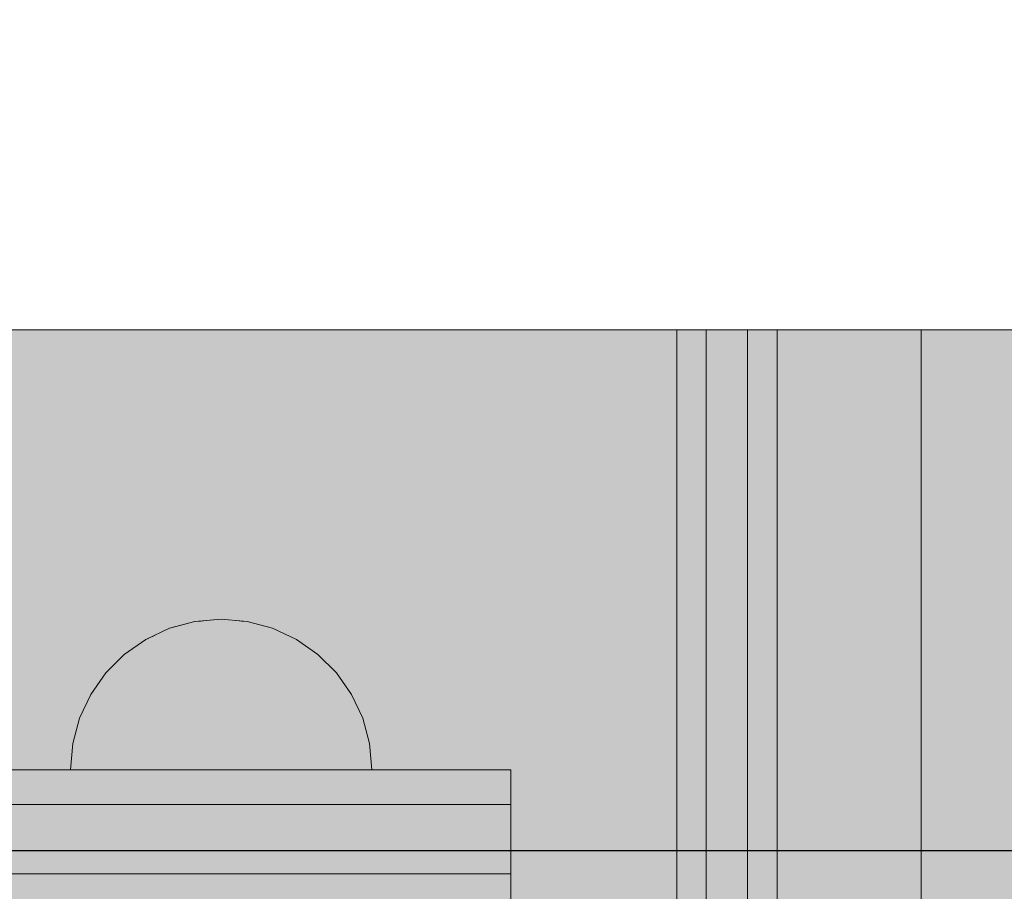
# Model space of a CAD drawing. Units: millimetres. Extents: x 576117350 to 576133012, y 353386772 to 353406041.
# Drawn here: x 576124879 to 576124964, y 353397537 to 353397612 of the extents above; entities that cross this region are included whole.
import ezdxf

# ---------------------------------------------------------------- set-up
doc = ezdxf.new("R2010")
doc.units = ezdxf.units.MM
doc.header["$MEASUREMENT"] = 0
doc.set_wipeout_variables(frame=1)
doc.linetypes.add('Wipeout_Contour', pattern=[1000, 0, -1000])
for name, color, linetype, lineweight in [('0_Pen_No__1', 7, 'Continuous', 30), ('0_Pen_No__122', 2, 'Continuous', 5), ('A-DIMS_Pen_No__1', 7, 'Continuous', 30)]:
    doc.layers.add(name, color=color, linetype=linetype, lineweight=lineweight)
for name, color, linetype, lineweight, true_color in [('0_Pen_No__2', 7, 'Continuous', 5, 0x747474), ('0_Pen_No__4', 7, 'Continuous', 5, 0x783c00), ('0_Pen_No__5', 7, 'Continuous', 5, 0xb40606)]:
    doc.layers.add(name, color=color, linetype=linetype, lineweight=lineweight, true_color=true_color)
doc.layers.add('A-DIMS', color=7, linetype='Continuous')
doc.styles.add('GENERATED_STYLE_1', font='Tahoma_1.ttf')
doc.dimstyles.new('GENERATED_STYLE__1', dxfattribs={"dimtxt": 200, "dimasz": 95, "dimexe": 0.18, "dimexo": 10000, "dimgap": 0.09, "dimtad": 1, "dimdec": 0, "dimzin": 0, "dimdsep": 46, "dimtxsty": 'GENERATED_STYLE_1', "dimblk": 'ARROWHEAD_6', "dimblk1": 'ARROWHEAD_6', "dimblk2": 'ARROWHEAD_6', "dimcen": 0.09, "dimclrd": 7, "dimclre": 7, "dimclrt": 7, "dimadec": 0, "dimazin": 0, "dimtfac": 1, "dimtdec": 4, "dimtmove": 0, "dimatfit": 3, "dimfxl": 1, "dimtolj": 1, "dimtzin": 0, "dimarcsym": 0})

# ---------------------------------------------------------------- blocks, each defined once
blk = doc.blocks.new('pamats_brusas')
at = {"layer": '0_Pen_No__1', "linetype": 'Continuous'}
blk.add_line((100.001, 99.993), (0.001, 99.993), dxfattribs=at)
blk = doc.blocks.new('lielais_norob')
at = {"layer": '0_Pen_No__122', "linetype": 'Continuous'}
blk.add_hatch(color=256, dxfattribs=at).paths.add_polyline_path([(460, 0), (460, 3), (-460, 3), (-460, 0)])
for p, q in [((297.712, 3), (442, 3)), ((442, 3), (445.126, 3)), ((445.126, 3), (448.156, 3)), ((448.156, 3), (451, 3)), ((451, 3), (453.57, 3)), ((453.57, 3), (455.789, 3)), ((455.789, 3), (457.588, 3)), ((457.588, 3), (458.914, 3)), ((458.914, 3), (459.727, 3)), ((459.727, 3), (460, 3)), ((460, 0), (460, 3)), ((297.712, 0), (442, 0)), ((442, 0), (445.126, 0)), ((445.126, 0), (448.156, 0)), ((448.156, 0), (451, 0)), ((451, 0), (453.57, 0)), ((453.57, 0), (455.789, 0)), ((455.789, 0), (457.588, 0)), ((457.588, 0), (458.914, 0)), ((458.914, 0), (459.727, 0)), ((459.727, 0), (460, 0))]:
    blk.add_line(p, q, dxfattribs=at)
blk = doc.blocks.new('lielais_norob_2')
at = {"layer": '0_Pen_No__2', "linetype": 'Continuous'}
blk.add_hatch(color=256, dxfattribs=at).paths.add_polyline_path([(460, 0), (460, 6), (-460, 6), (-460, 0)])
for p, q in [((297.712, 6), (442, 6)), ((442, 6), (445.126, 6)), ((445.126, 6), (448.156, 6)), ((448.156, 6), (451, 6)), ((451, 6), (453.57, 6)), ((453.57, 6), (455.789, 6)), ((455.789, 6), (457.588, 6)), ((457.588, 6), (458.914, 6)), ((458.914, 6), (459.727, 6)), ((459.727, 6), (460, 6)), ((460, 0), (460, 6)), ((297.712, 0), (442, 0)), ((442, 0), (445.126, 0)), ((445.126, 0), (448.156, 0)), ((448.156, 0), (451, 0)), ((451, 0), (453.57, 0)), ((453.57, 0), (455.789, 0)), ((455.789, 0), (457.588, 0)), ((457.588, 0), (458.914, 0)), ((458.914, 0), (459.727, 0)), ((459.727, 0), (460, 0))]:
    blk.add_line(p, q, dxfattribs=at)
blk = doc.blocks.new('Semisphere 12')
at = {"color": 254, "linetype": 'Wipeout_Contour', "lineweight": 0, "ltscale": 39.124852}
blk.add_wipeout([(-12.803, 0), (-13, 0), (-12.803, -0.392)], dxfattribs=at)
at = {"color": 254, "linetype": 'Wipeout_Contour', "lineweight": 0, "ltscale": 39.124125}
blk.add_wipeout([(-12.803, 0.392), (-13, 0), (-12.803, 0)], dxfattribs=at)
at = {"color": 254, "linetype": 'Wipeout_Contour', "lineweight": 0, "ltscale": 39.137885}
blk.add_wipeout([(-12.803, 0.772), (-13, 0), (-12.803, 0.392)], dxfattribs=at)
at = {"color": 254, "linetype": 'Wipeout_Contour', "lineweight": 0, "ltscale": 39.182995}
blk.add_wipeout([(-12.803, 1.129), (-13, 0), (-12.803, 0.772)], dxfattribs=at)
at = {"color": 254, "linetype": 'Wipeout_Contour', "lineweight": 0, "ltscale": 39.243903}
blk.add_wipeout([(-12.803, 1.451), (-13, 0), (-12.803, 1.129)], dxfattribs=at)
at = {"color": 254, "linetype": 'Wipeout_Contour', "lineweight": 0, "ltscale": 39.31284}
blk.add_wipeout([(-12.803, 1.729), (-13, 0), (-12.803, 1.451)], dxfattribs=at)
at = {"color": 254, "linetype": 'Wipeout_Contour', "lineweight": 0, "ltscale": 39.381721}
blk.add_wipeout([(-12.803, 1.955), (-13, 0), (-12.803, 1.729)], dxfattribs=at)
at = {"color": 254, "linetype": 'Wipeout_Contour', "lineweight": 0, "ltscale": 39.442593}
blk.add_wipeout([(-12.803, 2.121), (-13, 0), (-12.803, 1.955)], dxfattribs=at)
at = {"color": 254, "linetype": 'Wipeout_Contour', "lineweight": 0, "ltscale": 39.488533}
blk.add_wipeout([(-12.803, 2.223), (-13, 0), (-12.803, 2.121)], dxfattribs=at)
at = {"color": 254, "linetype": 'Wipeout_Contour', "lineweight": 0, "ltscale": 39.514458}
blk.add_wipeout([(-12.803, 2.257), (-13, 0), (-12.803, 2.223)], dxfattribs=at)
at = {"color": 254, "linetype": 'Wipeout_Contour', "lineweight": 0, "ltscale": 39.514053}
blk.add_wipeout([(-12.803, -2.223), (-13, 0), (-12.803, -2.257)], dxfattribs=at)
at = {"color": 254, "linetype": 'Wipeout_Contour', "lineweight": 0, "ltscale": 39.487379}
blk.add_wipeout([(-12.803, -2.121), (-13, 0), (-12.803, -2.223)], dxfattribs=at)
at = {"color": 254, "linetype": 'Wipeout_Contour', "lineweight": 0, "ltscale": 39.440866}
blk.add_wipeout([(-12.803, -1.955), (-13, 0), (-12.803, -2.121)], dxfattribs=at)
at = {"color": 254, "linetype": 'Wipeout_Contour', "lineweight": 0, "ltscale": 39.379685}
blk.add_wipeout([(-12.803, -1.729), (-13, 0), (-12.803, -1.955)], dxfattribs=at)
at = {"color": 254, "linetype": 'Wipeout_Contour', "lineweight": 0, "ltscale": 39.310808}
blk.add_wipeout([(-12.803, -1.451), (-13, 0), (-12.803, -1.729)], dxfattribs=at)
at = {"color": 254, "linetype": 'Wipeout_Contour', "lineweight": 0, "ltscale": 51.984525}
blk.add_wipeout([(-12.216, -4.379), (-12.803, -2.223), (-12.803, -2.257), (-12.216, -4.446)], dxfattribs=at)
at = {"color": 254, "linetype": 'Wipeout_Contour', "lineweight": 0, "ltscale": 39.242194}
blk.add_wipeout([(-12.803, -1.129), (-13, 0), (-12.803, -1.451)], dxfattribs=at)
at = {"color": 254, "linetype": 'Wipeout_Contour', "lineweight": 0, "ltscale": 51.861214}
blk.add_wipeout([(-12.216, -4.178), (-12.803, -2.121), (-12.803, -2.223), (-12.216, -4.379)], dxfattribs=at)
at = {"color": 254, "linetype": 'Wipeout_Contour', "lineweight": 0, "ltscale": 39.181883}
blk.add_wipeout([(-12.803, -0.772), (-13, 0), (-12.803, -1.129)], dxfattribs=at)
at = {"color": 254, "linetype": 'Wipeout_Contour', "lineweight": 0, "ltscale": 51.640314}
blk.add_wipeout([(-12.216, -3.851), (-12.803, -1.955), (-12.803, -2.121), (-12.216, -4.178)], dxfattribs=at)
at = {"color": 254, "linetype": 'Wipeout_Contour', "lineweight": 0, "ltscale": 39.137568}
blk.add_wipeout([(-12.803, -0.392), (-13, 0), (-12.803, -0.772)], dxfattribs=at)
at = {"color": 254, "linetype": 'Wipeout_Contour', "lineweight": 0, "ltscale": 51.346251}
blk.add_wipeout([(-12.216, -3.406), (-12.803, -1.729), (-12.803, -1.955), (-12.216, -3.851)], dxfattribs=at)
at = {"color": 254, "linetype": 'Wipeout_Contour', "lineweight": 0, "ltscale": 51.926568}
blk.add_wipeout([(-11.258, -6.401), (-12.216, -4.379), (-12.216, -4.446), (-11.258, -6.5)], dxfattribs=at)
at = {"color": 254, "linetype": 'Wipeout_Contour', "lineweight": 0, "ltscale": 50.08046}
blk.add_wipeout([(-12.216, 0), (-12.803, 0), (-12.803, -0.392), (-12.216, -0.772)], dxfattribs=at)
at = {"color": 254, "linetype": 'Wipeout_Contour', "lineweight": 0, "ltscale": 51.012737}
blk.add_wipeout([(-12.803, -1.451), (-12.803, -1.729), (-12.216, -3.406), (-12.216, -2.858)], dxfattribs=at)
at = {"color": 254, "linetype": 'Wipeout_Contour', "lineweight": 0, "ltscale": 51.626846}
blk.add_wipeout([(-11.258, -6.108), (-12.216, -4.178), (-12.216, -4.379), (-11.258, -6.401)], dxfattribs=at)
at = {"color": 254, "linetype": 'Wipeout_Contour', "lineweight": 0, "ltscale": 50.082626}
blk.add_wipeout([(-12.803, 0.392), (-12.803, 0), (-12.216, 0), (-12.216, 0.772)], dxfattribs=at)
at = {"color": 254, "linetype": 'Wipeout_Contour', "lineweight": 0, "ltscale": 50.679336}
blk.add_wipeout([(-12.216, -2.223), (-12.803, -1.129), (-12.803, -1.451), (-12.216, -2.858)], dxfattribs=at)
at = {"color": 254, "linetype": 'Wipeout_Contour', "lineweight": 0, "ltscale": 51.079364}
blk.add_wipeout([(-12.216, -3.851), (-12.216, -4.178), (-11.258, -6.108), (-11.258, -5.629)], dxfattribs=at)
at = {"color": 254, "linetype": 'Wipeout_Contour', "lineweight": 0, "ltscale": 50.183832}
blk.add_wipeout([(-12.803, 0.772), (-12.803, 0.392), (-12.216, 0.772), (-12.216, 1.521)], dxfattribs=at)
at = {"color": 254, "linetype": 'Wipeout_Contour', "lineweight": 0, "ltscale": 50.387242}
blk.add_wipeout([(-12.803, -0.772), (-12.803, -1.129), (-12.216, -2.223), (-12.216, -1.521)], dxfattribs=at)
at = {"color": 254, "linetype": 'Wipeout_Contour', "lineweight": 0, "ltscale": 50.341287}
blk.add_wipeout([(-12.216, -3.851), (-11.258, -5.629), (-11.258, -4.979), (-12.216, -3.406)], dxfattribs=at)
at = {"color": 254, "linetype": 'Wipeout_Contour', "lineweight": 0, "ltscale": 51.856856}
blk.add_wipeout([(-9.959, -8.229), (-11.258, -6.401), (-11.258, -6.5), (-9.959, -8.356)], dxfattribs=at)
at = {"color": 254, "linetype": 'Wipeout_Contour', "lineweight": 0, "ltscale": 50.400227}
blk.add_wipeout([(-12.803, 1.129), (-12.803, 0.772), (-12.216, 1.521), (-12.216, 2.223)], dxfattribs=at)
at = {"color": 254, "linetype": 'Wipeout_Contour', "lineweight": 0, "ltscale": 50.17523}
blk.add_wipeout([(-12.803, -0.392), (-12.803, -0.772), (-12.216, -1.521), (-12.216, -0.772)], dxfattribs=at)
at = {"color": 254, "linetype": 'Wipeout_Contour', "lineweight": 0, "ltscale": 49.494052}
blk.add_wipeout([(-11.258, -4.178), (-12.216, -2.858), (-12.216, -3.406), (-11.258, -4.979)], dxfattribs=at)
at = {"color": 254, "linetype": 'Wipeout_Contour', "lineweight": 0, "ltscale": 51.320441}
blk.add_wipeout([(-9.959, -7.852), (-11.258, -6.108), (-11.258, -6.401), (-9.959, -8.229)], dxfattribs=at)
at = {"layer": '0_Pen_No__4', "linetype": 'Continuous'}
blk.add_line((-13, 0), (-12.803, -2.257), dxfattribs=at)
at = {"color": 254, "linetype": 'Wipeout_Contour', "lineweight": 0, "ltscale": 50.694819}
blk.add_wipeout([(-12.803, 1.451), (-12.803, 1.129), (-12.216, 2.223), (-12.216, 2.858)], dxfattribs=at)
at = {"color": 254, "linetype": 'Wipeout_Contour', "lineweight": 0, "ltscale": 47.041993}
blk.add_wipeout([(-11.258, 0), (-12.216, 0), (-12.216, -0.772), (-11.258, -1.129)], dxfattribs=at)
at = {"color": 254, "linetype": 'Wipeout_Contour', "lineweight": 0, "ltscale": 48.636854}
blk.add_wipeout([(-11.258, -3.25), (-12.216, -2.223), (-12.216, -2.858), (-11.258, -4.178)], dxfattribs=at)
at = {"color": 254, "linetype": 'Wipeout_Contour', "lineweight": 0, "ltscale": 50.326468}
blk.add_wipeout([(-11.258, -6.108), (-9.959, -7.852), (-9.959, -7.237), (-11.258, -5.629)], dxfattribs=at)
at = {"color": 254, "linetype": 'Wipeout_Contour', "lineweight": 0, "ltscale": 51.028772}
blk.add_wipeout([(-12.803, 1.729), (-12.803, 1.451), (-12.216, 2.858), (-12.216, 3.406)], dxfattribs=at)
at = {"color": 254, "linetype": 'Wipeout_Contour', "lineweight": 0, "ltscale": 47.8769}
blk.add_wipeout([(-11.258, -2.223), (-12.216, -1.521), (-12.216, -2.223), (-11.258, -3.25)], dxfattribs=at)
at = {"color": 254, "linetype": 'Wipeout_Contour', "lineweight": 0, "ltscale": 48.968179}
blk.add_wipeout([(-9.959, -6.401), (-11.258, -4.979), (-11.258, -5.629), (-9.959, -7.237)], dxfattribs=at)
at = {"color": 254, "linetype": 'Wipeout_Contour', "lineweight": 0, "ltscale": 51.783751}
blk.add_wipeout([(-9.959, -8.356), (-8.356, -9.959), (-8.356, -9.807), (-9.959, -8.229)], dxfattribs=at)
at = {"color": 254, "linetype": 'Wipeout_Contour', "lineweight": 0, "ltscale": 51.360973}
blk.add_wipeout([(-12.216, 3.851), (-12.803, 1.955), (-12.803, 1.729), (-12.216, 3.406)], dxfattribs=at)
at = {"color": 254, "linetype": 'Wipeout_Contour', "lineweight": 0, "ltscale": 47.052076}
blk.add_wipeout([(-11.258, 1.129), (-12.216, 0.772), (-12.216, 0), (-11.258, 0)], dxfattribs=at)
at = {"color": 254, "linetype": 'Wipeout_Contour', "lineweight": 0, "ltscale": 47.316754}
blk.add_wipeout([(-11.258, -1.129), (-12.216, -0.772), (-12.216, -1.521), (-11.258, -2.223)], dxfattribs=at)
at = {"color": 254, "linetype": 'Wipeout_Contour', "lineweight": 0, "ltscale": 47.384189}
blk.add_wipeout([(-9.959, -5.371), (-11.258, -4.178), (-11.258, -4.979), (-9.959, -6.401)], dxfattribs=at)
at = {"color": 254, "linetype": 'Wipeout_Contour', "lineweight": 0, "ltscale": 50.978109}
blk.add_wipeout([(-9.959, -7.852), (-9.959, -8.229), (-8.356, -9.807), (-8.356, -9.358)], dxfattribs=at)
at = {"layer": '0_Pen_No__4', "linetype": 'Continuous'}
blk.add_line((-12.803, -2.257), (-12.216, -4.446), dxfattribs=at)
at = {"color": 254, "linetype": 'Wipeout_Contour', "lineweight": 0, "ltscale": 51.652108}
blk.add_wipeout([(-12.216, 4.178), (-12.803, 2.121), (-12.803, 1.955), (-12.216, 3.851)], dxfattribs=at)
at = {"color": 254, "linetype": 'Wipeout_Contour', "lineweight": 0, "ltscale": 42.606028}
blk.add_wipeout([(-11.258, 0), (-11.258, -1.129), (-9.959, -1.451), (-9.959, 0)], dxfattribs=at)
at = {"color": 254, "linetype": 'Wipeout_Contour', "lineweight": 0, "ltscale": 45.752758}
blk.add_wipeout([(-9.959, -4.178), (-11.258, -3.25), (-11.258, -4.178), (-9.959, -5.371)], dxfattribs=at)
at = {"color": 254, "linetype": 'Wipeout_Contour', "lineweight": 0, "ltscale": 49.465834}
blk.add_wipeout([(-9.959, -7.852), (-8.356, -9.358), (-8.356, -8.624), (-9.959, -7.237)], dxfattribs=at)
at = {"color": 254, "linetype": 'Wipeout_Contour', "lineweight": 0, "ltscale": 51.716493}
blk.add_wipeout([(-6.5, -11.087), (-8.356, -9.807), (-8.356, -9.959), (-6.5, -11.258)], dxfattribs=at)
at = {"color": 254, "linetype": 'Wipeout_Contour', "lineweight": 0, "ltscale": 51.868837}
blk.add_wipeout([(-12.216, 4.379), (-12.803, 2.223), (-12.803, 2.121), (-12.216, 4.178)], dxfattribs=at)
at = {"color": 254, "linetype": 'Wipeout_Contour', "lineweight": 0, "ltscale": 44.279094}
blk.add_wipeout([(-11.258, -3.25), (-9.959, -4.178), (-9.959, -2.858), (-11.258, -2.223)], dxfattribs=at)
at = {"color": 254, "linetype": 'Wipeout_Contour', "lineweight": 0, "ltscale": 47.367745}
blk.add_wipeout([(-9.959, -7.237), (-8.356, -8.624), (-8.356, -7.629), (-9.959, -6.401)], dxfattribs=at)
at = {"color": 254, "linetype": 'Wipeout_Contour', "lineweight": 0, "ltscale": 50.642068}
blk.add_wipeout([(-8.356, -9.358), (-8.356, -9.807), (-6.5, -11.087), (-6.5, -10.579)], dxfattribs=at)
at = {"layer": '0_Pen_No__4', "linetype": 'Continuous'}
blk.add_line((-12.216, -4.446), (-11.258, -6.5), dxfattribs=at)
at = {"color": 254, "linetype": 'Wipeout_Contour', "lineweight": 0, "ltscale": 51.987171}
blk.add_wipeout([(-12.216, 4.446), (-12.803, 2.257), (-12.803, 2.223), (-12.216, 4.379)], dxfattribs=at)
at = {"color": 254, "linetype": 'Wipeout_Contour', "lineweight": 0, "ltscale": 43.171491}
blk.add_wipeout([(-9.959, -1.451), (-11.258, -1.129), (-11.258, -2.223), (-9.959, -2.858)], dxfattribs=at)
at = {"color": 254, "linetype": 'Wipeout_Contour', "lineweight": 0, "ltscale": 44.872216}
blk.add_wipeout([(-9.959, -5.371), (-9.959, -6.401), (-8.356, -7.629), (-8.356, -6.401)], dxfattribs=at)
at = {"color": 254, "linetype": 'Wipeout_Contour', "lineweight": 0, "ltscale": 48.600548}
blk.add_wipeout([(-6.5, -9.75), (-8.356, -8.624), (-8.356, -9.358), (-6.5, -10.579)], dxfattribs=at)
at = {"color": 254, "linetype": 'Wipeout_Contour', "lineweight": 0, "ltscale": 51.663594}
blk.add_wipeout([(-4.446, -12.03), (-6.5, -11.087), (-6.5, -11.258), (-4.446, -12.216)], dxfattribs=at)
at = {"layer": '0_Pen_No__4', "linetype": 'Continuous'}
blk.add_line((-13, 0), (-12.803, 2.257), dxfattribs=at)
at = {"color": 254, "linetype": 'Wipeout_Contour', "lineweight": 0, "ltscale": 47.346382}
blk.add_wipeout([(-11.258, 2.223), (-12.216, 1.521), (-12.216, 0.772), (-11.258, 1.129)], dxfattribs=at)
at = {"color": 254, "linetype": 'Wipeout_Contour', "lineweight": 0, "ltscale": 42.238799}
blk.add_wipeout([(-9.959, -4.178), (-9.959, -5.371), (-8.356, -6.401), (-8.356, -4.979)], dxfattribs=at)
at = {"color": 254, "linetype": 'Wipeout_Contour', "lineweight": 0, "ltscale": 45.722529}
blk.add_wipeout([(-6.5, -8.624), (-8.356, -7.629), (-8.356, -8.624), (-6.5, -9.75)], dxfattribs=at)
at = {"color": 254, "linetype": 'Wipeout_Contour', "lineweight": 0, "ltscale": 50.35544}
blk.add_wipeout([(-6.5, -10.579), (-6.5, -11.087), (-4.446, -12.03), (-4.446, -11.479)], dxfattribs=at)
at = {"layer": '0_Pen_No__4', "linetype": 'Continuous'}
blk.add_line((-11.258, -6.5), (-9.959, -8.356), dxfattribs=at)
at = {"color": 254, "linetype": 'Wipeout_Contour', "lineweight": 0, "ltscale": 47.919136}
blk.add_wipeout([(-11.258, 3.25), (-12.216, 2.223), (-12.216, 1.521), (-11.258, 2.223)], dxfattribs=at)
at = {"color": 254, "linetype": 'Wipeout_Contour', "lineweight": 0, "ltscale": 39.794473}
blk.add_wipeout([(-9.959, -4.178), (-8.356, -4.979), (-8.356, -3.406), (-9.959, -2.858)], dxfattribs=at)
at = {"color": 254, "linetype": 'Wipeout_Contour', "lineweight": 0, "ltscale": 42.220899}
blk.add_wipeout([(-8.356, -6.401), (-8.356, -7.629), (-6.5, -8.624), (-6.5, -7.237)], dxfattribs=at)
at = {"color": 254, "linetype": 'Wipeout_Contour', "lineweight": 0, "ltscale": 47.841529}
blk.add_wipeout([(-4.446, -10.579), (-6.5, -9.75), (-6.5, -10.579), (-4.446, -11.479)], dxfattribs=at)
at = {"color": 254, "linetype": 'Wipeout_Contour', "lineweight": 0, "ltscale": 51.632407}
blk.add_wipeout([(-2.257, -12.608), (-4.446, -12.03), (-4.446, -12.216), (-2.257, -12.803)], dxfattribs=at)
at = {"layer": '0_Pen_No__4', "linetype": 'Continuous'}
blk.add_line((-9.959, -8.356), (-8.356, -9.959), dxfattribs=at)
at = {"color": 254, "linetype": 'Wipeout_Contour', "lineweight": 0, "ltscale": 48.684896}
blk.add_wipeout([(-11.258, 4.178), (-12.216, 2.858), (-12.216, 2.223), (-11.258, 3.25)], dxfattribs=at)
at = {"color": 254, "linetype": 'Wipeout_Contour', "lineweight": 0, "ltscale": 42.631455}
blk.add_wipeout([(-11.258, 1.129), (-11.258, 0), (-9.959, 0), (-9.959, 1.451)], dxfattribs=at)
at = {"color": 254, "linetype": 'Wipeout_Contour', "lineweight": 0, "ltscale": 38.409586}
blk.add_wipeout([(-6.5, -5.629), (-8.356, -4.979), (-8.356, -6.401), (-6.5, -7.237)], dxfattribs=at)
at = {"color": 254, "linetype": 'Wipeout_Contour', "lineweight": 0, "ltscale": 44.243609}
blk.add_wipeout([(-6.5, -8.624), (-6.5, -9.75), (-4.446, -10.579), (-4.446, -9.358)], dxfattribs=at)
at = {"color": 254, "linetype": 'Wipeout_Contour', "lineweight": 0, "ltscale": 50.157046}
blk.add_wipeout([(-4.446, -12.03), (-2.257, -12.608), (-2.257, -12.03), (-4.446, -11.479)], dxfattribs=at)
at = {"layer": '0_Pen_No__4', "linetype": 'Continuous'}
blk.add_line((-8.356, -9.959), (-6.5, -11.258), dxfattribs=at)
at = {"color": 254, "linetype": 'Wipeout_Contour', "lineweight": 0, "ltscale": 49.541682}
blk.add_wipeout([(-11.258, 4.979), (-12.216, 3.406), (-12.216, 2.858), (-11.258, 4.178)], dxfattribs=at)
at = {"color": 254, "linetype": 'Wipeout_Contour', "lineweight": 0, "ltscale": 36.916911}
blk.add_wipeout([(-9.959, -1.451), (-8.356, -1.729), (-8.356, 0), (-9.959, 0)], dxfattribs=at)
at = {"color": 254, "linetype": 'Wipeout_Contour', "lineweight": 0, "ltscale": 39.76408}
blk.add_wipeout([(-4.446, -7.852), (-6.5, -7.237), (-6.5, -8.624), (-4.446, -9.358)], dxfattribs=at)
at = {"color": 254, "linetype": 'Wipeout_Contour', "lineweight": 0, "ltscale": 47.292793}
blk.add_wipeout([(-2.257, -11.087), (-4.446, -10.579), (-4.446, -11.479), (-2.257, -12.03)], dxfattribs=at)
at = {"color": 254, "linetype": 'Wipeout_Contour', "lineweight": 0, "ltscale": 51.629834}
blk.add_wipeout([(0, -12.803), (-2.257, -12.608), (-2.257, -12.803), (0, -13)], dxfattribs=at)
at = {"color": 254, "linetype": 'Wipeout_Contour', "lineweight": 0, "ltscale": 50.38341}
blk.add_wipeout([(-12.216, 3.851), (-12.216, 3.406), (-11.258, 4.979), (-11.258, 5.629)], dxfattribs=at)
at = {"color": 254, "linetype": 'Wipeout_Contour', "lineweight": 0, "ltscale": 43.241187}
blk.add_wipeout([(-11.258, 2.223), (-11.258, 1.129), (-9.959, 1.451), (-9.959, 2.858)], dxfattribs=at)
at = {"color": 254, "linetype": 'Wipeout_Contour', "lineweight": 0, "ltscale": 37.907448}
blk.add_wipeout([(-9.959, -2.858), (-8.356, -3.406), (-8.356, -1.729), (-9.959, -1.451)], dxfattribs=at)
at = {"color": 254, "linetype": 'Wipeout_Contour', "lineweight": 0, "ltscale": 43.143612}
blk.add_wipeout([(-4.446, -10.579), (-2.257, -11.087), (-2.257, -9.807), (-4.446, -9.358)], dxfattribs=at)
at = {"color": 254, "linetype": 'Wipeout_Contour', "lineweight": 0, "ltscale": 50.07803}
blk.add_wipeout([(-2.257, -12.608), (0, -12.803), (0, -12.216), (-2.257, -12.03)], dxfattribs=at)
at = {"layer": '0_Pen_No__4', "linetype": 'Continuous'}
for p, q in [((-6.5, -11.258), (-4.446, -12.216)), ((-2.257, -12.803), (0, -13)), ((0, -13), (0, -12.803))]:
    blk.add_line(p, q, dxfattribs=at)
at = {"color": 254, "linetype": 'Wipeout_Contour', "lineweight": 0, "ltscale": 51.112181}
blk.add_wipeout([(-12.216, 4.178), (-12.216, 3.851), (-11.258, 5.629), (-11.258, 6.108)], dxfattribs=at)
at = {"color": 254, "linetype": 'Wipeout_Contour', "lineweight": 0, "ltscale": 36.971066}
blk.add_wipeout([(-9.959, 0), (-8.356, 0), (-8.356, 1.729), (-9.959, 1.451)], dxfattribs=at)
at = {"color": 254, "linetype": 'Wipeout_Contour', "lineweight": 0, "ltscale": 34.731556}
blk.add_wipeout([(-6.5, -3.851), (-8.356, -3.406), (-8.356, -4.979), (-6.5, -5.629)], dxfattribs=at)
at = {"color": 254, "linetype": 'Wipeout_Contour', "lineweight": 0, "ltscale": 47.035503}
blk.add_wipeout([(0, -11.258), (-2.257, -11.087), (-2.257, -12.03), (0, -12.216)], dxfattribs=at)
at = {"layer": '0_Pen_No__4', "linetype": 'Continuous'}
for p, q in [((-4.446, -12.216), (-2.257, -12.803)), ((0, -12.803), (0, -12.216))]:
    blk.add_line(p, q, dxfattribs=at)
at = {"color": 254, "linetype": 'Wipeout_Contour', "lineweight": 0, "ltscale": 51.647732}
blk.add_wipeout([(-11.258, 6.401), (-12.216, 4.379), (-12.216, 4.178), (-11.258, 6.108)], dxfattribs=at)
at = {"color": 254, "linetype": 'Wipeout_Contour', "lineweight": 0, "ltscale": 30.168565}
blk.add_wipeout([(-6.5, 0), (-8.356, 0), (-8.356, -1.729), (-6.5, -1.955)], dxfattribs=at)
at = {"color": 254, "linetype": 'Wipeout_Contour', "lineweight": 0, "ltscale": 34.712982}
blk.add_wipeout([(-4.446, -6.108), (-6.5, -5.629), (-6.5, -7.237), (-4.446, -7.852)], dxfattribs=at)
at = {"color": 254, "linetype": 'Wipeout_Contour', "lineweight": 0, "ltscale": 51.933812}
blk.add_wipeout([(-11.258, 6.5), (-12.216, 4.446), (-12.216, 4.379), (-11.258, 6.401)], dxfattribs=at)
at = {"color": 254, "linetype": 'Wipeout_Contour', "lineweight": 0, "ltscale": 31.772056}
blk.add_wipeout([(-6.5, -1.955), (-8.356, -1.729), (-8.356, -3.406), (-6.5, -3.851)], dxfattribs=at)
at = {"color": 254, "linetype": 'Wipeout_Contour', "lineweight": 0, "ltscale": 37.878459}
blk.add_wipeout([(-2.257, -8.229), (-4.446, -7.852), (-4.446, -9.358), (-2.257, -9.807)], dxfattribs=at)
at = {"layer": '0_Pen_No__4', "linetype": 'Continuous'}
blk.add_line((-12.803, 2.257), (-12.216, 4.446), dxfattribs=at)
at = {"color": 254, "linetype": 'Wipeout_Contour', "lineweight": 0, "ltscale": 44.374527}
blk.add_wipeout([(-11.258, 3.25), (-11.258, 2.223), (-9.959, 2.858), (-9.959, 4.178)], dxfattribs=at)
at = {"color": 254, "linetype": 'Wipeout_Contour', "lineweight": 0, "ltscale": 29.574593}
blk.add_wipeout([(-4.446, -4.178), (-6.5, -3.851), (-6.5, -5.629), (-4.446, -6.108)], dxfattribs=at)
at = {"color": 254, "linetype": 'Wipeout_Contour', "lineweight": 0, "ltscale": 42.596603}
blk.add_wipeout([(-2.257, -9.807), (-2.257, -11.087), (0, -11.258), (0, -9.959)], dxfattribs=at)
at = {"layer": '0_Pen_No__4', "linetype": 'Continuous'}
blk.add_line((0, -12.216), (0, -11.258), dxfattribs=at)
at = {"color": 254, "linetype": 'Wipeout_Contour', "lineweight": 0, "ltscale": 45.856167}
blk.add_wipeout([(-9.959, 5.371), (-11.258, 4.178), (-11.258, 3.25), (-9.959, 4.178)], dxfattribs=at)
at = {"color": 254, "linetype": 'Wipeout_Contour', "lineweight": 0, "ltscale": 31.745791}
blk.add_wipeout([(-2.257, -6.401), (-4.446, -6.108), (-4.446, -7.852), (-2.257, -8.229)], dxfattribs=at)
at = {"color": 254, "linetype": 'Wipeout_Contour', "lineweight": 0, "ltscale": 47.481798}
blk.add_wipeout([(-9.959, 6.401), (-11.258, 4.979), (-11.258, 4.178), (-9.959, 5.371)], dxfattribs=at)
at = {"color": 254, "linetype": 'Wipeout_Contour', "lineweight": 0, "ltscale": 38.048665}
blk.add_wipeout([(-9.959, 1.451), (-8.356, 1.729), (-8.356, 3.406), (-9.959, 2.858)], dxfattribs=at)
at = {"color": 254, "linetype": 'Wipeout_Contour', "lineweight": 0, "ltscale": 36.905664}
blk.add_wipeout([(0, -8.356), (-2.257, -8.229), (-2.257, -9.807), (0, -9.959)], dxfattribs=at)
at = {"layer": '0_Pen_No__4', "linetype": 'Continuous'}
blk.add_line((0, -11.258), (0, -9.959), dxfattribs=at)
at = {"color": 254, "linetype": 'Wipeout_Contour', "lineweight": 0, "ltscale": 49.050934}
blk.add_wipeout([(-9.959, 7.237), (-11.258, 5.629), (-11.258, 4.979), (-9.959, 6.401)], dxfattribs=at)
at = {"color": 254, "linetype": 'Wipeout_Contour', "lineweight": 0, "ltscale": 30.279997}
blk.add_wipeout([(-6.5, 1.955), (-8.356, 1.729), (-8.356, 0), (-6.5, 0)], dxfattribs=at)
at = {"color": 254, "linetype": 'Wipeout_Contour', "lineweight": 0, "ltscale": 50.389028}
blk.add_wipeout([(-11.258, 6.108), (-11.258, 5.629), (-9.959, 7.237), (-9.959, 7.852)], dxfattribs=at)
at = {"color": 254, "linetype": 'Wipeout_Contour', "lineweight": 0, "ltscale": 39.976124}
blk.add_wipeout([(-9.959, 2.858), (-8.356, 3.406), (-8.356, 4.979), (-9.959, 4.178)], dxfattribs=at)
at = {"color": 254, "linetype": 'Wipeout_Contour', "lineweight": 0, "ltscale": 22.615819}
blk.add_wipeout([(-4.446, 0), (-6.5, 0), (-6.5, -1.955), (-4.446, -2.121)], dxfattribs=at)
at = {"color": 254, "linetype": 'Wipeout_Contour', "lineweight": 0, "ltscale": 51.359676}
blk.add_wipeout([(-9.959, 8.229), (-11.258, 6.401), (-11.258, 6.108), (-9.959, 7.852)], dxfattribs=at)
at = {"color": 254, "linetype": 'Wipeout_Contour', "lineweight": 0, "ltscale": 25.145475}
blk.add_wipeout([(-4.446, -2.121), (-6.5, -1.955), (-6.5, -3.851), (-4.446, -4.178)], dxfattribs=at)
at = {"color": 254, "linetype": 'Wipeout_Contour', "lineweight": 0, "ltscale": 51.870513}
blk.add_wipeout([(-9.959, 8.356), (-11.258, 6.5), (-11.258, 6.401), (-9.959, 8.229)], dxfattribs=at)
at = {"color": 254, "linetype": 'Wipeout_Contour', "lineweight": 0, "ltscale": 25.128043}
blk.add_wipeout([(-2.257, -4.379), (-4.446, -4.178), (-4.446, -6.108), (-2.257, -6.401)], dxfattribs=at)
at = {"layer": '0_Pen_No__4', "linetype": 'Continuous'}
blk.add_line((-12.216, 4.446), (-11.258, 6.5), dxfattribs=at)
at = {"color": 254, "linetype": 'Wipeout_Contour', "lineweight": 0, "ltscale": 42.421842}
blk.add_wipeout([(-9.959, 4.178), (-8.356, 4.979), (-8.356, 6.401), (-9.959, 5.371)], dxfattribs=at)
at = {"color": 254, "linetype": 'Wipeout_Contour', "lineweight": 0, "ltscale": 30.15638}
blk.add_wipeout([(0, -6.5), (-2.257, -6.401), (-2.257, -8.229), (0, -8.356)], dxfattribs=at)
at = {"layer": '0_Pen_No__4', "linetype": 'Continuous'}
blk.add_line((0, -9.959), (0, -8.356), dxfattribs=at)
at = {"color": 254, "linetype": 'Wipeout_Contour', "lineweight": 0, "ltscale": 45.033754}
blk.add_wipeout([(-9.959, 5.371), (-8.356, 6.401), (-8.356, 7.629), (-9.959, 6.401)], dxfattribs=at)
at = {"color": 254, "linetype": 'Wipeout_Contour', "lineweight": 0, "ltscale": 32.041166}
blk.add_wipeout([(-6.5, 3.851), (-8.356, 3.406), (-8.356, 1.729), (-6.5, 1.955)], dxfattribs=at)
at = {"color": 254, "linetype": 'Wipeout_Contour', "lineweight": 0, "ltscale": 47.497665}
blk.add_wipeout([(-9.959, 6.401), (-8.356, 7.629), (-8.356, 8.624), (-9.959, 7.237)], dxfattribs=at)
at = {"color": 254, "linetype": 'Wipeout_Contour', "lineweight": 0, "ltscale": 35.041103}
blk.add_wipeout([(-6.5, 5.629), (-8.356, 4.979), (-8.356, 3.406), (-6.5, 3.851)], dxfattribs=at)
at = {"color": 254, "linetype": 'Wipeout_Contour', "lineweight": 0, "ltscale": 22.857801}
blk.add_wipeout([(-4.446, 2.121), (-6.5, 1.955), (-6.5, 0), (-4.446, 0)], dxfattribs=at)
at = {"color": 254, "linetype": 'Wipeout_Contour', "lineweight": 0, "ltscale": 49.560769}
blk.add_wipeout([(-9.959, 7.237), (-8.356, 8.624), (-8.356, 9.358), (-9.959, 7.852)], dxfattribs=at)
at = {"color": 254, "linetype": 'Wipeout_Contour', "lineweight": 0, "ltscale": 25.643681}
blk.add_wipeout([(-4.446, 4.178), (-6.5, 3.851), (-6.5, 1.955), (-4.446, 2.121)], dxfattribs=at)
at = {"color": 254, "linetype": 'Wipeout_Contour', "lineweight": 0, "ltscale": 14.648947}
blk.add_wipeout([(-2.257, 0), (-4.446, 0), (-4.446, -2.121), (-2.257, -2.223)], dxfattribs=at)
at = {"color": 254, "linetype": 'Wipeout_Contour', "lineweight": 0, "ltscale": 51.036862}
blk.add_wipeout([(-8.356, 9.807), (-9.959, 8.229), (-9.959, 7.852), (-8.356, 9.358)], dxfattribs=at)
at = {"color": 254, "linetype": 'Wipeout_Contour', "lineweight": 0, "ltscale": 38.688542}
blk.add_wipeout([(-6.5, 7.237), (-8.356, 6.401), (-8.356, 4.979), (-6.5, 5.629)], dxfattribs=at)
at = {"color": 254, "linetype": 'Wipeout_Contour', "lineweight": 0, "ltscale": 15.24278}
blk.add_wipeout([(-2.257, 2.223), (-4.446, 2.121), (-4.446, 0), (-2.257, 0)], dxfattribs=at)
at = {"color": 254, "linetype": 'Wipeout_Contour', "lineweight": 0, "ltscale": 18.754106}
blk.add_wipeout([(-2.257, -2.223), (-4.446, -2.121), (-4.446, -4.178), (-2.257, -4.379)], dxfattribs=at)
at = {"color": 254, "linetype": 'Wipeout_Contour', "lineweight": 0, "ltscale": 51.804406}
blk.add_wipeout([(-9.959, 8.229), (-8.356, 9.807), (-8.356, 9.959), (-9.959, 8.356)], dxfattribs=at)
at = {"color": 254, "linetype": 'Wipeout_Contour', "lineweight": 0, "ltscale": 8.232761}
blk.add_wipeout([(0, 0), (-2.257, 0), (-2.257, -2.223), (0, -2.257)], dxfattribs=at)
at = {"color": 254, "linetype": 'Wipeout_Contour', "lineweight": 0, "ltscale": 22.603897}
blk.add_wipeout([(0, -4.446), (-2.257, -4.379), (-2.257, -6.401), (0, -6.5)], dxfattribs=at)
at = {"layer": '0_Pen_No__4', "linetype": 'Continuous'}
for p, q in [((-11.258, 6.5), (-9.959, 8.356)), ((0, -8.356), (0, -6.5))]:
    blk.add_line(p, q, dxfattribs=at)
at = {"color": 254, "linetype": 'Wipeout_Contour', "lineweight": 0, "ltscale": 42.446065}
blk.add_wipeout([(-8.356, 7.629), (-8.356, 6.401), (-6.5, 7.237), (-6.5, 8.624)], dxfattribs=at)
at = {"color": 254, "linetype": 'Wipeout_Contour', "lineweight": 0, "ltscale": 14.639822}
blk.add_wipeout([(0, -2.257), (-2.257, -2.223), (-2.257, -4.379), (0, -4.446)], dxfattribs=at)
at = {"layer": '0_Pen_No__4', "linetype": 'Continuous'}
for p, q in [((0, -4.446), (0, -2.257)), ((0, -6.5), (0, -4.446))]:
    blk.add_line(p, q, dxfattribs=at)
at = {"color": 254, "linetype": 'Wipeout_Contour', "lineweight": 0, "ltscale": 45.892888}
blk.add_wipeout([(-6.5, 9.75), (-8.356, 8.624), (-8.356, 7.629), (-6.5, 8.624)], dxfattribs=at)
at = {"color": 254, "linetype": 'Wipeout_Contour', "lineweight": 0, "ltscale": 30.041312}
blk.add_wipeout([(-4.446, 6.108), (-6.5, 5.629), (-6.5, 3.851), (-4.446, 4.178)], dxfattribs=at)
at = {"color": 254, "linetype": 'Wipeout_Contour', "lineweight": 0, "ltscale": 48.720896}
blk.add_wipeout([(-6.5, 10.579), (-8.356, 9.358), (-8.356, 8.624), (-6.5, 9.75)], dxfattribs=at)
at = {"color": 254, "linetype": 'Wipeout_Contour', "lineweight": 0, "ltscale": 35.07054}
blk.add_wipeout([(-4.446, 7.852), (-6.5, 7.237), (-6.5, 5.629), (-4.446, 6.108)], dxfattribs=at)
at = {"color": 254, "linetype": 'Wipeout_Contour', "lineweight": 0, "ltscale": 19.591508}
blk.add_wipeout([(-2.257, 4.379), (-4.446, 4.178), (-4.446, 2.121), (-2.257, 2.223)], dxfattribs=at)
at = {"color": 254, "linetype": 'Wipeout_Contour', "lineweight": 0, "ltscale": 50.716019}
blk.add_wipeout([(-8.356, 9.358), (-6.5, 10.579), (-6.5, 11.087), (-8.356, 9.807)], dxfattribs=at)
at = {"color": 254, "linetype": 'Wipeout_Contour', "lineweight": 0, "ltscale": 25.673293}
blk.add_wipeout([(-2.257, 6.401), (-4.446, 6.108), (-4.446, 4.178), (-2.257, 4.379)], dxfattribs=at)
at = {"color": 254, "linetype": 'Wipeout_Contour', "lineweight": 0, "ltscale": 8.758188}
blk.add_wipeout([(0, 2.257), (-2.257, 2.223), (-2.257, 0), (0, 0)], dxfattribs=at)
at = {"layer": '0_Pen_No__4', "linetype": 'Continuous'}
blk.add_line((0, -2.257), (0, 0), dxfattribs=at)
at = {"color": 254, "linetype": 'Wipeout_Contour', "lineweight": 0, "ltscale": 51.743064}
blk.add_wipeout([(-6.5, 11.258), (-8.356, 9.959), (-8.356, 9.807), (-6.5, 11.087)], dxfattribs=at)
at = {"color": 254, "linetype": 'Wipeout_Contour', "lineweight": 0, "ltscale": 40.023611}
blk.add_wipeout([(-4.446, 9.358), (-6.5, 8.624), (-6.5, 7.237), (-4.446, 7.852)], dxfattribs=at)
at = {"color": 254, "linetype": 'Wipeout_Contour', "lineweight": 0, "ltscale": 15.261665}
blk.add_wipeout([(0, 4.446), (-2.257, 4.379), (-2.257, 2.223), (0, 2.257)], dxfattribs=at)
at = {"layer": '0_Pen_No__4', "linetype": 'Continuous'}
for p, q in [((-9.959, 8.356), (-8.356, 9.959)), ((0, 0), (0, 2.257))]:
    blk.add_line(p, q, dxfattribs=at)
at = {"color": 254, "linetype": 'Wipeout_Contour', "lineweight": 0, "ltscale": 44.428363}
blk.add_wipeout([(-4.446, 10.579), (-6.5, 9.75), (-6.5, 8.624), (-4.446, 9.358)], dxfattribs=at)
at = {"color": 254, "linetype": 'Wipeout_Contour', "lineweight": 0, "ltscale": 47.968785}
blk.add_wipeout([(-4.446, 11.479), (-6.5, 10.579), (-6.5, 9.75), (-4.446, 10.579)], dxfattribs=at)
at = {"color": 254, "linetype": 'Wipeout_Contour', "lineweight": 0, "ltscale": 32.088307}
blk.add_wipeout([(-2.257, 8.229), (-4.446, 7.852), (-4.446, 6.108), (-2.257, 6.401)], dxfattribs=at)
at = {"color": 254, "linetype": 'Wipeout_Contour', "lineweight": 0, "ltscale": 50.434196}
blk.add_wipeout([(-6.5, 11.087), (-6.5, 10.579), (-4.446, 11.479), (-4.446, 12.03)], dxfattribs=at)
at = {"color": 254, "linetype": 'Wipeout_Contour', "lineweight": 0, "ltscale": 38.103179}
blk.add_wipeout([(-2.257, 9.807), (-4.446, 9.358), (-4.446, 7.852), (-2.257, 8.229)], dxfattribs=at)
at = {"color": 254, "linetype": 'Wipeout_Contour', "lineweight": 0, "ltscale": 22.88521}
blk.add_wipeout([(0, 6.5), (-2.257, 6.401), (-2.257, 4.379), (0, 4.446)], dxfattribs=at)
at = {"layer": '0_Pen_No__4', "linetype": 'Continuous'}
blk.add_line((0, 2.257), (0, 4.446), dxfattribs=at)
at = {"color": 254, "linetype": 'Wipeout_Contour', "lineweight": 0, "ltscale": 51.693221}
blk.add_wipeout([(-4.446, 12.216), (-6.5, 11.258), (-6.5, 11.087), (-4.446, 12.03)], dxfattribs=at)
at = {"color": 254, "linetype": 'Wipeout_Contour', "lineweight": 0, "ltscale": 30.309397}
blk.add_wipeout([(0, 8.356), (-2.257, 8.229), (-2.257, 6.401), (0, 6.5)], dxfattribs=at)
at = {"layer": '0_Pen_No__4', "linetype": 'Continuous'}
for p, q in [((-8.356, 9.959), (-6.5, 11.258)), ((0, 4.446), (0, 6.5))]:
    blk.add_line(p, q, dxfattribs=at)
at = {"color": 254, "linetype": 'Wipeout_Contour', "lineweight": 0, "ltscale": 43.296639}
blk.add_wipeout([(-4.446, 9.358), (-2.257, 9.807), (-2.257, 11.087), (-4.446, 10.579)], dxfattribs=at)
at = {"color": 254, "linetype": 'Wipeout_Contour', "lineweight": 0, "ltscale": 47.397735}
blk.add_wipeout([(-2.257, 12.03), (-4.446, 11.479), (-4.446, 10.579), (-2.257, 11.087)], dxfattribs=at)
at = {"color": 254, "linetype": 'Wipeout_Contour', "lineweight": 0, "ltscale": 37.000828}
blk.add_wipeout([(0, 9.959), (-2.257, 9.807), (-2.257, 8.229), (0, 8.356)], dxfattribs=at)
at = {"layer": '0_Pen_No__4', "linetype": 'Continuous'}
blk.add_line((0, 6.5), (0, 8.356), dxfattribs=at)
at = {"color": 254, "linetype": 'Wipeout_Contour', "lineweight": 0, "ltscale": 50.224354}
blk.add_wipeout([(-4.446, 11.479), (-2.257, 12.03), (-2.257, 12.608), (-4.446, 12.03)], dxfattribs=at)
at = {"color": 254, "linetype": 'Wipeout_Contour', "lineweight": 0, "ltscale": 51.66038}
blk.add_wipeout([(-2.257, 12.803), (-4.446, 12.216), (-4.446, 12.03), (-2.257, 12.608)], dxfattribs=at)
at = {"color": 254, "linetype": 'Wipeout_Contour', "lineweight": 0, "ltscale": 42.661048}
blk.add_wipeout([(-2.257, 9.807), (0, 9.959), (0, 11.258), (-2.257, 11.087)], dxfattribs=at)
at = {"layer": '0_Pen_No__4', "linetype": 'Continuous'}
for p, q in [((-6.5, 11.258), (-4.446, 12.216)), ((0, 8.356), (0, 9.959))]:
    blk.add_line(p, q, dxfattribs=at)
at = {"color": 254, "linetype": 'Wipeout_Contour', "lineweight": 0, "ltscale": 47.081257}
blk.add_wipeout([(0, 12.216), (-2.257, 12.03), (-2.257, 11.087), (0, 11.258)], dxfattribs=at)
at = {"layer": '0_Pen_No__4', "linetype": 'Continuous'}
blk.add_line((0, 9.959), (0, 11.258), dxfattribs=at)
at = {"color": 254, "linetype": 'Wipeout_Contour', "lineweight": 0, "ltscale": 50.110324}
blk.add_wipeout([(-2.257, 12.03), (0, 12.216), (0, 12.803), (-2.257, 12.608)], dxfattribs=at)
at = {"color": 254, "linetype": 'Wipeout_Contour', "lineweight": 0, "ltscale": 51.647346}
blk.add_wipeout([(0, 13), (-2.257, 12.803), (-2.257, 12.608), (0, 12.803)], dxfattribs=at)
at = {"layer": '0_Pen_No__4', "linetype": 'Continuous'}
for p, q in [((-4.446, 12.216), (-2.257, 12.803)), ((-2.257, 12.803), (0, 13)), ((0, 12.803), (0, 13)), ((0, 12.216), (0, 12.803)), ((0, 11.258), (0, 12.216))]:
    blk.add_line(p, q, dxfattribs=at)
blk = doc.blocks.new('*D167', base_point=(576123767.383, 353365038.685))
at = {"layer": 'A-DIMS_Pen_No__1', "linetype": 'Continuous', "transparency": 16777216}
for p, q in [((576119472.534, 353398444.737), (576119472.534, 353398519.737)), ((576119522.534, 353398394.737), (576119422.534, 353398494.737)), ((576119566.284, 353398444.737), (576119378.784, 353398444.737)), ((576119472.534, 353394633.149), (576119472.534, 353398444.737)), ((576119422.534, 353394683.149), (576119522.534, 353394583.149)), ((576119566.284, 353394633.149), (576119378.784, 353394633.149)), ((576119472.534, 353394558.149), (576119472.534, 353394633.149))]:
    blk.add_line(p, q, dxfattribs=at)
at = {"layer": 'A-DIMS_Pen_No__1', "transparency": 16777216, "insert": (576119432.534, 353396196.085), "char_height": 200, "attachment_point": 7, "rotation": 90, "style": 'GENERATED_STYLE_1'}
blk.add_mtext('\\A1;{\\fTahoma|b0|i0|c0|p34;3 810}', dxfattribs=at)
blk = doc.blocks.new('ARROWHEAD_6')
at = {"color": 0, "linetype": 'Continuous', "lineweight": 0}
for p, q in [((-0.5, -0.5), (0.5, 0.5)), ((0, 0), (-1, 0))]:
    blk.add_line(p, q, dxfattribs=at)
blk = doc.blocks.new('*D176', base_point=(576123767.383, 353365038.685))
at = {"layer": 'A-DIMS_Pen_No__1', "linetype": 'Continuous', "transparency": 16777216}
for p, q in [((576124514.053, 353399035.083), (576124514.053, 353399110.083)), ((576124564.053, 353398985.083), (576124464.053, 353399085.083)), ((576124607.803, 353399035.083), (576124420.303, 353399035.083)), ((576124514.053, 353397535.083), (576124514.053, 353399035.083)), ((576124464.053, 353397585.083), (576124564.053, 353397485.083)), ((576124607.803, 353397535.083), (576124420.303, 353397535.083)), ((576124514.053, 353397460.083), (576124514.053, 353397535.083))]:
    blk.add_line(p, q, dxfattribs=at)
at = {"layer": 'A-DIMS_Pen_No__1', "transparency": 16777216, "insert": (576124474.053, 353397942.225), "char_height": 200, "attachment_point": 7, "rotation": 90, "style": 'GENERATED_STYLE_1'}
blk.add_mtext('\\A1;{\\fTahoma|b0|i0|c0|p34;1\xa0500}', dxfattribs=at)
blk = doc.blocks.new('JK2_delis')
at = {"layer": '0_Pen_No__5', "linetype": 'Continuous'}
blk.add_hatch(color=256, dxfattribs=at).paths.add_polyline_path([(50.542, 0), (50.542, 1100), (-50.542, 1100), (-50.542, 0)])
for p, q in [((-50.542, 0), (-50.542, 1100)), ((41.865, 0), (41.865, 1100)), ((44.417, 0), (44.417, 1100)), ((47.99, 0), (47.99, 1100)), ((50.542, 0), (50.542, 1100)), ((-40.868, 0), (32.41, 0)), ((32.41, 0), (41.865, 0)), ((41.865, 0), (44.417, 0)), ((44.417, 0), (47.99, 0)), ((47.99, 0), (50.542, 0)), ((-50.542, 0), (-50.497, 0)), ((-50.497, 0), (-50.365, 0)), ((-50.365, 0), (-50.149, 0)), ((-50.149, 0), (-49.855, 0)), ((-49.855, 0), (-49.493, 0)), ((-49.493, 0), (-49.073, 0)), ((-49.073, 0), (-40.868, 0))]:
    blk.add_line(p, q, dxfattribs=at)

msp = doc.modelspace()

# ---------------------------------------------------------------- block references
at = {"color": 12, "linetype": 'Continuous', "lineweight": 5, "true_color": 0xb40606, "zscale": 1000, "rotation": 180}
msp.add_blockref('JK2_delis', (576124986.314, 353397585.073), dxfattribs=at)
at = {"color": 2, "linetype": 'Continuous', "lineweight": 5, "xscale": -1, "zscale": 1000, "rotation": 180}
for p in [(576124461.458, 353397547.083), (576124461.458, 353397538.083)]:
    msp.add_blockref('lielais_norob', p, dxfattribs=at)
at = {"color": 8, "linetype": 'Continuous', "lineweight": 5, "true_color": 0x747474, "xscale": -1, "zscale": 1000, "rotation": 180}
msp.add_blockref('lielais_norob_2', (576124461.458, 353397544.083), dxfattribs=at)
at = {"color": 8, "linetype": 'Continuous', "lineweight": 5, "true_color": 0x747474, "zscale": 1000}
msp.add_blockref('pamats_brusas', (576124867.046, 353397440.08), dxfattribs=at)

# ---------------------------------------------------------------- next in the draw order: block references
at = {"color": 3, "linetype": 'Continuous', "lineweight": 5, "zscale": 1000, "rotation": 270}
msp.add_blockref('Semisphere 12', (576124896.458, 353397547.083), dxfattribs=at)

# ---------------------------------------------------------------- next in the draw order: block references
msp.add_blockref('Semisphere 12', (576124896.458, 353397547.083), dxfattribs=at)

# ---------------------------------------------------------------- next in the draw order: block references
msp.add_blockref('Semisphere 12', (576124896.458, 353397547.083), dxfattribs=at)

# ---------------------------------------------------------------- next in the draw order: block references
at = {"color": 12, "linetype": 'Continuous', "lineweight": 5, "true_color": 0xb40606, "zscale": 1000, "rotation": 180}
msp.add_blockref('JK2_delis', (576124906.34, 353397585.073), dxfattribs=at)

# ---------------------------------------------------------------- next in the draw order: dimensions: what is measured, and where the dimension line sits
at = {"layer": 'A-DIMS', "linetype": 'Continuous'}
dim = msp.add_linear_dim(base=(576124514.053, 353399035.083), p1=(576124956.047, 353397535.083), p2=(576126177.991, 353399035.083), angle=90, dimstyle='GENERATED_STYLE__1', dxfattribs=at)
dim.commit()
dim.dimension.update_dxf_attribs({"geometry": '*D176', "text_midpoint": (576124374.053, 353398284.168), "dimtype": 160, "text_rotation": 90})
dim = msp.add_linear_dim(base=(576119472.534, 353398444.737), p1=(576124045.047, 353394633.149), p2=(576127893.92, 353398444.737), angle=90, text='3 810', dimstyle='GENERATED_STYLE__1', dxfattribs=at)
dim.commit()
dim.dimension.update_dxf_attribs({"geometry": '*D167', "text_midpoint": (576119332.534, 353396538.028), "dimtype": 160, "text_rotation": 90})

doc.saveas('drawing.dxf')
